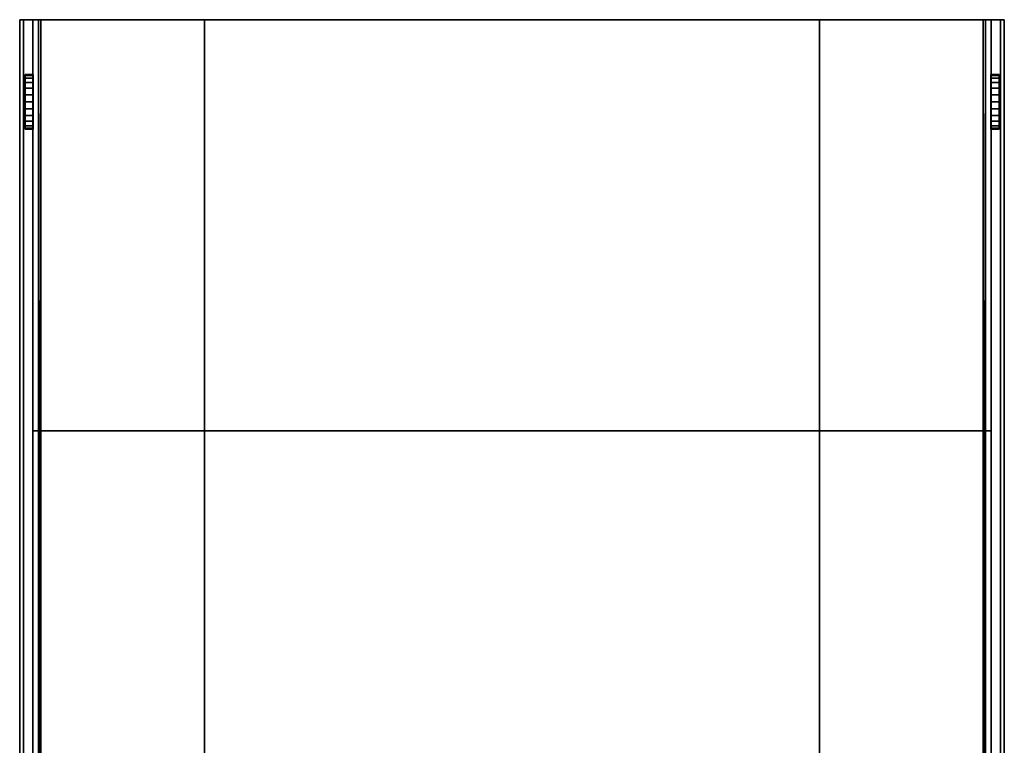
# Model space of a CAD drawing. Extents: x 0 to 0.36, y -0.65 to 0.
# Drawn here: x 0 to 0.36, y -0.265 to 0 of the extents above; entities that cross this region are included whole.
import ezdxf

# ---------------------------------------------------------------- set-up
doc = ezdxf.new("R2010")
doc.units = 0
doc.header["$MEASUREMENT"] = 0
for name, color, linetype in [('L10_WC_82595_2_7', 7, 'Continuous'), ('L1_KAPPEN_82595_2_0_2', 7, 'Continuous'), ('L3_KAPPEN_82595_2_0_4', 7, 'Continuous'), ('L4_WC_82595_2_1', 7, 'Continuous'), ('L5_WC_82595_2_2', 7, 'Continuous'), ('L6_WC_82595_2_3', 7, 'Continuous')]:
    doc.layers.add(name, color=color, linetype=linetype)

msp = doc.modelspace()

# ---------------------------------------------------------------- linework, layer by layer
at = {"layer": 'L10_WC_82595_2_7', "color": 8}
for points, invisible_edges in [([(0.000002, 0, 0.425004), (0, -0.470812, 0.425019), (0.001336, -0.471023, 0.428528), (0.000002, 0, 0.425004)], 12), ([(0.006882, 0, 0.252998), (0.006881, -0.457431, 0.252989), (0, -0.470812, 0.425019), (0.006882, 0, 0.252998)], 12), ([(0, -0.470812, 0.425019), (0.000002, 0, 0.425004), (0.006882, 0, 0.252998), (0, -0.470812, 0.425019)], 12), ([(0.001336, -0.471023, 0.428528), (0.001338, 0, 0.428524), (0.000002, 0, 0.425004), (0.001336, -0.471023, 0.428528)], 12), ([(0.001338, 0, 0.428524), (0.001336, -0.471023, 0.428528), (0.004796, -0.470992, 0.43), (0.001338, 0, 0.428524)], 12), ([(0.004796, -0.470992, 0.43), (0.004802, 0, 0.43), (0.001338, 0, 0.428524), (0.004796, -0.470992, 0.43)], 12), ([(0.006881, -0.457431, 0.252989), (0.007708, 0, 0.247084), (0.007642, -0.455952, 0.247348), (0.006881, -0.457431, 0.252989)], 8), ([(0.006882, 0, 0.252998), (0.007708, 0, 0.247084), (0.006881, -0.457431, 0.252989), (0.006882, 0, 0.252998)], 8), ([(0.067482, 0), (0.067481, -0.339599), (0.007642, -0.455952, 0.247348), (0.067482, 0)], 12), ([(0.007642, -0.455952, 0.247348), (0.007708, 0, 0.247084), (0.067482, 0), (0.007642, -0.455952, 0.247348)], 12), ([(0.292121, -0.339599), (0.292122, 0), (0.351897, 0, 0.247084), (0.292121, -0.339599)], 12), ([(0.351897, 0, 0.247084), (0.351959, -0.455952, 0.247348), (0.292121, -0.339599), (0.351897, 0, 0.247084)], 12), ([(0.352722, 0, 0.252998), (0.351959, -0.455952, 0.247348), (0.351897, 0, 0.247084), (0.352722, 0, 0.252998)], 8), ([(0.35272, -0.457431, 0.252989), (0.351959, -0.455952, 0.247348), (0.352722, 0, 0.252998), (0.35272, -0.457431, 0.252989)], 8), ([(0.35272, -0.457431, 0.252989), (0.352722, 0, 0.252998), (0.359602, 0, 0.425004), (0.35272, -0.457431, 0.252989)], 12), ([(0.359602, 0, 0.425004), (0.359602, -0.470812, 0.425019), (0.35272, -0.457431, 0.252989), (0.359602, 0, 0.425004)], 12), ([(0.358265, -0.471023, 0.428528), (0.358266, 0, 0.428524), (0.354802, 0, 0.43), (0.358265, -0.471023, 0.428528)], 12), ([(0.354802, 0, 0.43), (0.354805, -0.470992, 0.43), (0.358265, -0.471023, 0.428528), (0.354802, 0, 0.43)], 12), ([(0.358266, 0, 0.428524), (0.358265, -0.471023, 0.428528), (0.359602, -0.470812, 0.425019), (0.358266, 0, 0.428524)], 12), ([(0.359602, -0.470812, 0.425019), (0.359602, 0, 0.425004), (0.358266, 0, 0.428524), (0.359602, -0.470812, 0.425019)], 12)]:
    msp.add_3dface(points, dxfattribs=dict(at, invisible_edges=invisible_edges))
at = {"layer": 'L1_KAPPEN_82595_2_0_2', "color": 8}
for points, invisible_edges in [([(0.001939, -0.02132, 0.294041), (0.001939, -0.02036, 0.291641), (0.001939, -0.02, 0.289081), (0.001939, -0.02132, 0.294041)], 12), ([(0.001939, -0.02, 0.289081), (0.001939, -0.02036, 0.286521), (0.001939, -0.02132, 0.284121), (0.001939, -0.02, 0.289081)], 12), ([(0.001939, -0.02132, 0.294041), (0.001939, -0.02, 0.289081), (0.001939, -0.02132, 0.284121), (0.001939, -0.02132, 0.294041)], 15), ([(0.004939, -0.02036, 0.291641), (0.004939, -0.02, 0.289081), (0.001939, -0.02, 0.289081), (0.004939, -0.02036, 0.291641)], 12), ([(0.001939, -0.02, 0.289081), (0.001939, -0.02036, 0.291641), (0.004939, -0.02036, 0.291641), (0.001939, -0.02, 0.289081)], 12), ([(0.001939, -0.02036, 0.286521), (0.001939, -0.02, 0.289081), (0.004939, -0.02, 0.289081), (0.001939, -0.02036, 0.286521)], 12), ([(0.004939, -0.02, 0.289081), (0.004939, -0.02036, 0.286521), (0.001939, -0.02036, 0.286521), (0.004939, -0.02, 0.289081)], 12), ([(0.004939, -0.02132, 0.294041), (0.004939, -0.02036, 0.291641), (0.001939, -0.02036, 0.291641), (0.004939, -0.02132, 0.294041)], 12), ([(0.001939, -0.02036, 0.291641), (0.001939, -0.02132, 0.294041), (0.004939, -0.02132, 0.294041), (0.001939, -0.02036, 0.291641)], 12), ([(0.001939, -0.02132, 0.284121), (0.001939, -0.02036, 0.286521), (0.004939, -0.02036, 0.286521), (0.001939, -0.02132, 0.284121)], 12), ([(0.004939, -0.02036, 0.286521), (0.004939, -0.02132, 0.284121), (0.001939, -0.02132, 0.284121), (0.004939, -0.02036, 0.286521)], 12), ([(0.001939, -0.02504, 0.297761), (0.001939, -0.02292, 0.296161), (0.001939, -0.02132, 0.294041), (0.001939, -0.02504, 0.297761)], 12), ([(0.001939, -0.02132, 0.284121), (0.001939, -0.02292, 0.282001), (0.001939, -0.02504, 0.280401), (0.001939, -0.02132, 0.284121)], 12), ([(0.001939, -0.03, 0.299081), (0.001939, -0.02504, 0.297761), (0.001939, -0.02132, 0.294041), (0.001939, -0.03, 0.299081)], 15), ([(0.001939, -0.02132, 0.284121), (0.001939, -0.02504, 0.280401), (0.001939, -0.03, 0.279081), (0.001939, -0.02132, 0.284121)], 15), ([(0.001939, -0.03868, 0.294041), (0.001939, -0.03, 0.299081), (0.001939, -0.02132, 0.294041), (0.001939, -0.03868, 0.294041)], 15), ([(0.001939, -0.02132, 0.294041), (0.001939, -0.02132, 0.284121), (0.001939, -0.03, 0.279081), (0.001939, -0.02132, 0.294041)], 15), ([(0.001939, -0.03, 0.279081), (0.001939, -0.03868, 0.294041), (0.001939, -0.02132, 0.294041), (0.001939, -0.03, 0.279081)], 15), ([(0.004939, -0.02292, 0.296161), (0.004939, -0.02132, 0.294041), (0.001939, -0.02132, 0.294041), (0.004939, -0.02292, 0.296161)], 12), ([(0.001939, -0.02132, 0.294041), (0.001939, -0.02292, 0.296161), (0.004939, -0.02292, 0.296161), (0.001939, -0.02132, 0.294041)], 12), ([(0.001939, -0.02292, 0.282001), (0.001939, -0.02132, 0.284121), (0.004939, -0.02132, 0.284121), (0.001939, -0.02292, 0.282001)], 12), ([(0.004939, -0.02132, 0.284121), (0.004939, -0.02292, 0.282001), (0.001939, -0.02292, 0.282001), (0.004939, -0.02132, 0.284121)], 12), ([(0.004939, -0.02504, 0.297761), (0.004939, -0.02292, 0.296161), (0.001939, -0.02292, 0.296161), (0.004939, -0.02504, 0.297761)], 12), ([(0.001939, -0.02292, 0.296161), (0.001939, -0.02504, 0.297761), (0.004939, -0.02504, 0.297761), (0.001939, -0.02292, 0.296161)], 12), ([(0.001939, -0.02504, 0.280401), (0.001939, -0.02292, 0.282001), (0.004939, -0.02292, 0.282001), (0.001939, -0.02504, 0.280401)], 12), ([(0.004939, -0.02292, 0.282001), (0.004939, -0.02504, 0.280401), (0.001939, -0.02504, 0.280401), (0.004939, -0.02292, 0.282001)], 12), ([(0.001939, -0.03, 0.299081), (0.001939, -0.02744, 0.298721), (0.001939, -0.02504, 0.297761), (0.001939, -0.03, 0.299081)], 12), ([(0.001939, -0.02504, 0.280401), (0.001939, -0.02744, 0.279441), (0.001939, -0.03, 0.279081), (0.001939, -0.02504, 0.280401)], 12), ([(0.004939, -0.02744, 0.298721), (0.004939, -0.02504, 0.297761), (0.001939, -0.02504, 0.297761), (0.004939, -0.02744, 0.298721)], 12), ([(0.001939, -0.02504, 0.297761), (0.001939, -0.02744, 0.298721), (0.004939, -0.02744, 0.298721), (0.001939, -0.02504, 0.297761)], 12), ([(0.001939, -0.02744, 0.279441), (0.001939, -0.02504, 0.280401), (0.004939, -0.02504, 0.280401), (0.001939, -0.02744, 0.279441)], 12), ([(0.004939, -0.02504, 0.280401), (0.004939, -0.02744, 0.279441), (0.001939, -0.02744, 0.279441), (0.004939, -0.02504, 0.280401)], 12), ([(0.004939, -0.03, 0.299081), (0.004939, -0.02744, 0.298721), (0.001939, -0.02744, 0.298721), (0.004939, -0.03, 0.299081)], 12), ([(0.001939, -0.02744, 0.298721), (0.001939, -0.03, 0.299081), (0.004939, -0.03, 0.299081), (0.001939, -0.02744, 0.298721)], 12), ([(0.001939, -0.03, 0.279081), (0.001939, -0.02744, 0.279441), (0.004939, -0.02744, 0.279441), (0.001939, -0.03, 0.279081)], 12), ([(0.004939, -0.02744, 0.279441), (0.004939, -0.03, 0.279081), (0.001939, -0.03, 0.279081), (0.004939, -0.02744, 0.279441)], 12), ([(0.004939, -0.03, 0.279081), (0.004939, -0.03256, 0.279441), (0.001939, -0.03256, 0.279441), (0.004939, -0.03, 0.279081)], 12), ([(0.001939, -0.03256, 0.279441), (0.001939, -0.03, 0.279081), (0.004939, -0.03, 0.279081), (0.001939, -0.03256, 0.279441)], 12), ([(0.001939, -0.03, 0.279081), (0.001939, -0.03256, 0.279441), (0.001939, -0.03496, 0.280401), (0.001939, -0.03, 0.279081)], 12), ([(0.001939, -0.03496, 0.297761), (0.001939, -0.03256, 0.298721), (0.001939, -0.03, 0.299081), (0.001939, -0.03496, 0.297761)], 12), ([(0.001939, -0.03, 0.279081), (0.001939, -0.03496, 0.280401), (0.001939, -0.03868, 0.284121), (0.001939, -0.03, 0.279081)], 15), ([(0.001939, -0.03868, 0.294041), (0.001939, -0.03496, 0.297761), (0.001939, -0.03, 0.299081), (0.001939, -0.03868, 0.294041)], 15), ([(0.001939, -0.03, 0.279081), (0.001939, -0.03868, 0.284121), (0.001939, -0.03868, 0.294041), (0.001939, -0.03, 0.279081)], 15), ([(0.001939, -0.03, 0.299081), (0.001939, -0.03256, 0.298721), (0.004939, -0.03256, 0.298721), (0.001939, -0.03, 0.299081)], 12), ([(0.004939, -0.03256, 0.298721), (0.004939, -0.03, 0.299081), (0.001939, -0.03, 0.299081), (0.004939, -0.03256, 0.298721)], 12), ([(0.004939, -0.03256, 0.279441), (0.004939, -0.03496, 0.280401), (0.001939, -0.03496, 0.280401), (0.004939, -0.03256, 0.279441)], 12), ([(0.001939, -0.03496, 0.280401), (0.001939, -0.03256, 0.279441), (0.004939, -0.03256, 0.279441), (0.001939, -0.03496, 0.280401)], 12), ([(0.001939, -0.03256, 0.298721), (0.001939, -0.03496, 0.297761), (0.004939, -0.03496, 0.297761), (0.001939, -0.03256, 0.298721)], 12), ([(0.004939, -0.03496, 0.297761), (0.004939, -0.03256, 0.298721), (0.001939, -0.03256, 0.298721), (0.004939, -0.03496, 0.297761)], 12), ([(0.004939, -0.03496, 0.280401), (0.004939, -0.03708, 0.282001), (0.001939, -0.03708, 0.282001), (0.004939, -0.03496, 0.280401)], 12), ([(0.001939, -0.03708, 0.282001), (0.001939, -0.03496, 0.280401), (0.004939, -0.03496, 0.280401), (0.001939, -0.03708, 0.282001)], 12), ([(0.001939, -0.03496, 0.280401), (0.001939, -0.03708, 0.282001), (0.001939, -0.03868, 0.284121), (0.001939, -0.03496, 0.280401)], 12), ([(0.001939, -0.03868, 0.294041), (0.001939, -0.03708, 0.296161), (0.001939, -0.03496, 0.297761), (0.001939, -0.03868, 0.294041)], 12), ([(0.001939, -0.03496, 0.297761), (0.001939, -0.03708, 0.296161), (0.004939, -0.03708, 0.296161), (0.001939, -0.03496, 0.297761)], 12), ([(0.004939, -0.03708, 0.296161), (0.004939, -0.03496, 0.297761), (0.001939, -0.03496, 0.297761), (0.004939, -0.03708, 0.296161)], 12), ([(0.004939, -0.03708, 0.282001), (0.004939, -0.03868, 0.284121), (0.001939, -0.03868, 0.284121), (0.004939, -0.03708, 0.282001)], 12), ([(0.001939, -0.03868, 0.284121), (0.001939, -0.03708, 0.282001), (0.004939, -0.03708, 0.282001), (0.001939, -0.03868, 0.284121)], 12), ([(0.001939, -0.03708, 0.296161), (0.001939, -0.03868, 0.294041), (0.004939, -0.03868, 0.294041), (0.001939, -0.03708, 0.296161)], 12), ([(0.004939, -0.03868, 0.294041), (0.004939, -0.03708, 0.296161), (0.001939, -0.03708, 0.296161), (0.004939, -0.03868, 0.294041)], 12), ([(0.004939, -0.03868, 0.284121), (0.004939, -0.03964, 0.286521), (0.001939, -0.03964, 0.286521), (0.004939, -0.03868, 0.284121)], 12), ([(0.001939, -0.03964, 0.286521), (0.001939, -0.03868, 0.284121), (0.004939, -0.03868, 0.284121), (0.001939, -0.03964, 0.286521)], 12), ([(0.001939, -0.03868, 0.284121), (0.001939, -0.03964, 0.286521), (0.001939, -0.04, 0.289081), (0.001939, -0.03868, 0.284121)], 12), ([(0.001939, -0.04, 0.289081), (0.001939, -0.03964, 0.291641), (0.001939, -0.03868, 0.294041), (0.001939, -0.04, 0.289081)], 12), ([(0.001939, -0.03868, 0.284121), (0.001939, -0.04, 0.289081), (0.001939, -0.03868, 0.294041), (0.001939, -0.03868, 0.284121)], 15), ([(0.001939, -0.03868, 0.294041), (0.001939, -0.03964, 0.291641), (0.004939, -0.03964, 0.291641), (0.001939, -0.03868, 0.294041)], 12), ([(0.004939, -0.03964, 0.291641), (0.004939, -0.03868, 0.294041), (0.001939, -0.03868, 0.294041), (0.004939, -0.03964, 0.291641)], 12), ([(0.004939, -0.03964, 0.286521), (0.004939, -0.04, 0.289081), (0.001939, -0.04, 0.289081), (0.004939, -0.03964, 0.286521)], 12), ([(0.001939, -0.04, 0.289081), (0.001939, -0.03964, 0.286521), (0.004939, -0.03964, 0.286521), (0.001939, -0.04, 0.289081)], 12), ([(0.001939, -0.03964, 0.291641), (0.001939, -0.04, 0.289081), (0.004939, -0.04, 0.289081), (0.001939, -0.03964, 0.291641)], 12), ([(0.004939, -0.04, 0.289081), (0.004939, -0.03964, 0.291641), (0.001939, -0.03964, 0.291641), (0.004939, -0.04, 0.289081)], 12)]:
    msp.add_3dface(points, dxfattribs=dict(at, invisible_edges=invisible_edges))
at = {"layer": 'L3_KAPPEN_82595_2_0_4', "color": 8}
for points, invisible_edges in [([(0.354666, -0.02, 0.289081), (0.354666, -0.02036, 0.291641), (0.357666, -0.02036, 0.291641), (0.354666, -0.02, 0.289081)], 12), ([(0.357666, -0.02036, 0.291641), (0.357666, -0.02, 0.289081), (0.354666, -0.02, 0.289081), (0.357666, -0.02036, 0.291641)], 12), ([(0.357666, -0.02, 0.289081), (0.357666, -0.02036, 0.286521), (0.354666, -0.02036, 0.286521), (0.357666, -0.02, 0.289081)], 12), ([(0.354666, -0.02036, 0.286521), (0.354666, -0.02, 0.289081), (0.357666, -0.02, 0.289081), (0.354666, -0.02036, 0.286521)], 12), ([(0.354666, -0.02036, 0.291641), (0.354666, -0.02132, 0.294041), (0.357666, -0.02132, 0.294041), (0.354666, -0.02036, 0.291641)], 12), ([(0.357666, -0.02132, 0.294041), (0.357666, -0.02036, 0.291641), (0.354666, -0.02036, 0.291641), (0.357666, -0.02132, 0.294041)], 12), ([(0.357666, -0.02036, 0.286521), (0.357666, -0.02132, 0.284121), (0.354666, -0.02132, 0.284121), (0.357666, -0.02036, 0.286521)], 12), ([(0.354666, -0.02132, 0.284121), (0.354666, -0.02036, 0.286521), (0.357666, -0.02036, 0.286521), (0.354666, -0.02132, 0.284121)], 12), ([(0.354666, -0.02132, 0.294041), (0.354666, -0.02292, 0.296161), (0.357666, -0.02292, 0.296161), (0.354666, -0.02132, 0.294041)], 12), ([(0.357666, -0.02292, 0.296161), (0.357666, -0.02132, 0.294041), (0.354666, -0.02132, 0.294041), (0.357666, -0.02292, 0.296161)], 12), ([(0.357666, -0.02132, 0.284121), (0.357666, -0.02292, 0.282001), (0.354666, -0.02292, 0.282001), (0.357666, -0.02132, 0.284121)], 12), ([(0.354666, -0.02292, 0.282001), (0.354666, -0.02132, 0.284121), (0.357666, -0.02132, 0.284121), (0.354666, -0.02292, 0.282001)], 12), ([(0.357666, -0.02036, 0.286521), (0.357666, -0.02, 0.289081), (0.357666, -0.02036, 0.291641), (0.357666, -0.02036, 0.286521)], 12), ([(0.357666, -0.02292, 0.282001), (0.357666, -0.02132, 0.284121), (0.357666, -0.02036, 0.286521), (0.357666, -0.02292, 0.282001)], 12), ([(0.357666, -0.02036, 0.291641), (0.357666, -0.02132, 0.294041), (0.357666, -0.02292, 0.296161), (0.357666, -0.02036, 0.291641)], 12), ([(0.357666, -0.02292, 0.282001), (0.357666, -0.02036, 0.286521), (0.357666, -0.02036, 0.291641), (0.357666, -0.02292, 0.282001)], 15), ([(0.357666, -0.02036, 0.291641), (0.357666, -0.02292, 0.296161), (0.357666, -0.02744, 0.298721), (0.357666, -0.02036, 0.291641)], 15), ([(0.357666, -0.03256, 0.279441), (0.357666, -0.02292, 0.282001), (0.357666, -0.02036, 0.291641), (0.357666, -0.03256, 0.279441)], 15), ([(0.357666, -0.02036, 0.291641), (0.357666, -0.02744, 0.298721), (0.357666, -0.03708, 0.296161), (0.357666, -0.02036, 0.291641)], 15), ([(0.357666, -0.03256, 0.279441), (0.357666, -0.02036, 0.291641), (0.357666, -0.03708, 0.296161), (0.357666, -0.03256, 0.279441)], 15), ([(0.354666, -0.02292, 0.296161), (0.354666, -0.02504, 0.297761), (0.357666, -0.02504, 0.297761), (0.354666, -0.02292, 0.296161)], 12), ([(0.357666, -0.02504, 0.297761), (0.357666, -0.02292, 0.296161), (0.354666, -0.02292, 0.296161), (0.357666, -0.02504, 0.297761)], 12), ([(0.357666, -0.02292, 0.282001), (0.357666, -0.02504, 0.280401), (0.354666, -0.02504, 0.280401), (0.357666, -0.02292, 0.282001)], 12), ([(0.354666, -0.02504, 0.280401), (0.354666, -0.02292, 0.282001), (0.357666, -0.02292, 0.282001), (0.354666, -0.02504, 0.280401)], 12), ([(0.354666, -0.02504, 0.297761), (0.354666, -0.02744, 0.298721), (0.357666, -0.02744, 0.298721), (0.354666, -0.02504, 0.297761)], 12), ([(0.357666, -0.02744, 0.298721), (0.357666, -0.02504, 0.297761), (0.354666, -0.02504, 0.297761), (0.357666, -0.02744, 0.298721)], 12), ([(0.357666, -0.02504, 0.280401), (0.357666, -0.02744, 0.279441), (0.354666, -0.02744, 0.279441), (0.357666, -0.02504, 0.280401)], 12), ([(0.354666, -0.02744, 0.279441), (0.354666, -0.02504, 0.280401), (0.357666, -0.02504, 0.280401), (0.354666, -0.02744, 0.279441)], 12), ([(0.357666, -0.02744, 0.279441), (0.357666, -0.02504, 0.280401), (0.357666, -0.02292, 0.282001), (0.357666, -0.02744, 0.279441)], 12), ([(0.357666, -0.02292, 0.296161), (0.357666, -0.02504, 0.297761), (0.357666, -0.02744, 0.298721), (0.357666, -0.02292, 0.296161)], 12), ([(0.357666, -0.03256, 0.279441), (0.357666, -0.02744, 0.279441), (0.357666, -0.02292, 0.282001), (0.357666, -0.03256, 0.279441)], 15), ([(0.354666, -0.02744, 0.298721), (0.354666, -0.03, 0.299081), (0.357666, -0.03, 0.299081), (0.354666, -0.02744, 0.298721)], 12), ([(0.357666, -0.03, 0.299081), (0.357666, -0.02744, 0.298721), (0.354666, -0.02744, 0.298721), (0.357666, -0.03, 0.299081)], 12), ([(0.357666, -0.02744, 0.279441), (0.357666, -0.03, 0.279081), (0.354666, -0.03, 0.279081), (0.357666, -0.02744, 0.279441)], 12), ([(0.354666, -0.03, 0.279081), (0.354666, -0.02744, 0.279441), (0.357666, -0.02744, 0.279441), (0.354666, -0.03, 0.279081)], 12), ([(0.357666, -0.03256, 0.279441), (0.357666, -0.03, 0.279081), (0.357666, -0.02744, 0.279441), (0.357666, -0.03256, 0.279441)], 12), ([(0.357666, -0.02744, 0.298721), (0.357666, -0.03, 0.299081), (0.357666, -0.03256, 0.298721), (0.357666, -0.02744, 0.298721)], 12), ([(0.357666, -0.02744, 0.298721), (0.357666, -0.03256, 0.298721), (0.357666, -0.03708, 0.296161), (0.357666, -0.02744, 0.298721)], 15), ([(0.354666, -0.03256, 0.279441), (0.354666, -0.03, 0.279081), (0.357666, -0.03, 0.279081), (0.354666, -0.03256, 0.279441)], 12), ([(0.357666, -0.03, 0.279081), (0.357666, -0.03256, 0.279441), (0.354666, -0.03256, 0.279441), (0.357666, -0.03, 0.279081)], 12), ([(0.357666, -0.03256, 0.298721), (0.357666, -0.03, 0.299081), (0.354666, -0.03, 0.299081), (0.357666, -0.03256, 0.298721)], 12), ([(0.354666, -0.03, 0.299081), (0.354666, -0.03256, 0.298721), (0.357666, -0.03256, 0.298721), (0.354666, -0.03, 0.299081)], 12), ([(0.354666, -0.03496, 0.280401), (0.354666, -0.03256, 0.279441), (0.357666, -0.03256, 0.279441), (0.354666, -0.03496, 0.280401)], 12), ([(0.357666, -0.03256, 0.279441), (0.357666, -0.03496, 0.280401), (0.354666, -0.03496, 0.280401), (0.357666, -0.03256, 0.279441)], 12), ([(0.357666, -0.03496, 0.297761), (0.357666, -0.03256, 0.298721), (0.354666, -0.03256, 0.298721), (0.357666, -0.03496, 0.297761)], 12), ([(0.354666, -0.03256, 0.298721), (0.354666, -0.03496, 0.297761), (0.357666, -0.03496, 0.297761), (0.354666, -0.03256, 0.298721)], 12), ([(0.354666, -0.03708, 0.282001), (0.354666, -0.03496, 0.280401), (0.357666, -0.03496, 0.280401), (0.354666, -0.03708, 0.282001)], 12), ([(0.357666, -0.03496, 0.280401), (0.357666, -0.03708, 0.282001), (0.354666, -0.03708, 0.282001), (0.357666, -0.03496, 0.280401)], 12), ([(0.357666, -0.03708, 0.296161), (0.357666, -0.03496, 0.297761), (0.354666, -0.03496, 0.297761), (0.357666, -0.03708, 0.296161)], 12), ([(0.354666, -0.03496, 0.297761), (0.354666, -0.03708, 0.296161), (0.357666, -0.03708, 0.296161), (0.354666, -0.03496, 0.297761)], 12), ([(0.357666, -0.03256, 0.298721), (0.357666, -0.03496, 0.297761), (0.357666, -0.03708, 0.296161), (0.357666, -0.03256, 0.298721)], 12), ([(0.357666, -0.03708, 0.282001), (0.357666, -0.03496, 0.280401), (0.357666, -0.03256, 0.279441), (0.357666, -0.03708, 0.282001)], 12), ([(0.357666, -0.03964, 0.286521), (0.357666, -0.03708, 0.282001), (0.357666, -0.03256, 0.279441), (0.357666, -0.03964, 0.286521)], 15), ([(0.357666, -0.03708, 0.296161), (0.357666, -0.03964, 0.286521), (0.357666, -0.03256, 0.279441), (0.357666, -0.03708, 0.296161)], 15), ([(0.354666, -0.03868, 0.284121), (0.354666, -0.03708, 0.282001), (0.357666, -0.03708, 0.282001), (0.354666, -0.03868, 0.284121)], 12), ([(0.357666, -0.03708, 0.282001), (0.357666, -0.03868, 0.284121), (0.354666, -0.03868, 0.284121), (0.357666, -0.03708, 0.282001)], 12), ([(0.357666, -0.03868, 0.294041), (0.357666, -0.03708, 0.296161), (0.354666, -0.03708, 0.296161), (0.357666, -0.03868, 0.294041)], 12), ([(0.354666, -0.03708, 0.296161), (0.354666, -0.03868, 0.294041), (0.357666, -0.03868, 0.294041), (0.354666, -0.03708, 0.296161)], 12), ([(0.354666, -0.03964, 0.286521), (0.354666, -0.03868, 0.284121), (0.357666, -0.03868, 0.284121), (0.354666, -0.03964, 0.286521)], 12), ([(0.357666, -0.03868, 0.284121), (0.357666, -0.03964, 0.286521), (0.354666, -0.03964, 0.286521), (0.357666, -0.03868, 0.284121)], 12), ([(0.357666, -0.03964, 0.291641), (0.357666, -0.03868, 0.294041), (0.354666, -0.03868, 0.294041), (0.357666, -0.03964, 0.291641)], 12), ([(0.354666, -0.03868, 0.294041), (0.354666, -0.03964, 0.291641), (0.357666, -0.03964, 0.291641), (0.354666, -0.03868, 0.294041)], 12), ([(0.357666, -0.03708, 0.296161), (0.357666, -0.03868, 0.294041), (0.357666, -0.03964, 0.291641), (0.357666, -0.03708, 0.296161)], 12), ([(0.357666, -0.03964, 0.286521), (0.357666, -0.03868, 0.284121), (0.357666, -0.03708, 0.282001), (0.357666, -0.03964, 0.286521)], 12), ([(0.357666, -0.03708, 0.296161), (0.357666, -0.03964, 0.291641), (0.357666, -0.03964, 0.286521), (0.357666, -0.03708, 0.296161)], 15), ([(0.354666, -0.04, 0.289081), (0.354666, -0.03964, 0.286521), (0.357666, -0.03964, 0.286521), (0.354666, -0.04, 0.289081)], 12), ([(0.357666, -0.03964, 0.286521), (0.357666, -0.04, 0.289081), (0.354666, -0.04, 0.289081), (0.357666, -0.03964, 0.286521)], 12), ([(0.357666, -0.04, 0.289081), (0.357666, -0.03964, 0.291641), (0.354666, -0.03964, 0.291641), (0.357666, -0.04, 0.289081)], 12), ([(0.354666, -0.03964, 0.291641), (0.354666, -0.04, 0.289081), (0.357666, -0.04, 0.289081), (0.354666, -0.03964, 0.291641)], 12), ([(0.357666, -0.03964, 0.291641), (0.357666, -0.04, 0.289081), (0.357666, -0.03964, 0.286521), (0.357666, -0.03964, 0.291641)], 12)]:
    msp.add_3dface(points, dxfattribs=dict(at, invisible_edges=invisible_edges))
at = {"layer": 'L4_WC_82595_2_1', "color": 8}
for points, invisible_edges in [([(0.004802, 0, 0.43), (0.004801, -0.15, 0.43), (0.004802, -0.15, 0.44), (0.004802, 0, 0.43)], 12), ([(0.004802, 0, 0.44), (0.004802, -0.15, 0.44), (0.354802, -0.15, 0.44), (0.004802, 0, 0.44)], 12), ([(0.354802, -0.15, 0.44), (0.354802, 0, 0.44), (0.004802, 0, 0.44), (0.354802, -0.15, 0.44)], 12), ([(0.354802, 0, 0.43), (0.004802, 0, 0.43), (0.004802, 0, 0.44), (0.354802, 0, 0.43)], 12), ([(0.004802, 0, 0.44), (0.354802, 0, 0.44), (0.354802, 0, 0.43), (0.004802, 0, 0.44)], 12), ([(0.004802, -0.15, 0.44), (0.004802, 0, 0.44), (0.004802, 0, 0.43), (0.004802, -0.15, 0.44)], 12), ([(0.354803, -0.15, 0.43), (0.354802, 0, 0.43), (0.354802, 0, 0.44), (0.354803, -0.15, 0.43)], 12), ([(0.354802, 0, 0.44), (0.354802, -0.15, 0.44), (0.354803, -0.15, 0.43), (0.354802, 0, 0.44)], 12), ([(0.004801, -0.15, 0.43), (0.004796, -0.470992, 0.43), (0.007188, -0.500003, 0.43), (0.004801, -0.15, 0.43)], 12), ([(0.004801, -0.15, 0.43), (0.354803, -0.15, 0.43), (0.354802, -0.15, 0.44), (0.004801, -0.15, 0.43)], 12), ([(0.354802, -0.15, 0.44), (0.004802, -0.15, 0.44), (0.004801, -0.15, 0.43), (0.354802, -0.15, 0.44)], 12), ([(0.004801, -0.15, 0.43), (0.007188, -0.500003, 0.43), (0.025893, -0.55449, 0.43), (0.004801, -0.15, 0.43)], 15), ([(0.111301, -0.289653, 0.43), (0.354803, -0.15, 0.43), (0.004801, -0.15, 0.43), (0.111301, -0.289653, 0.43)], 13), ([(0.091739, -0.303351, 0.43), (0.111301, -0.289653, 0.43), (0.004801, -0.15, 0.43), (0.091739, -0.303351, 0.43)], 14), ([(0.074853, -0.320237, 0.43), (0.091739, -0.303351, 0.43), (0.004801, -0.15, 0.43), (0.074853, -0.320237, 0.43)], 14), ([(0.061155, -0.339799, 0.43), (0.074853, -0.320237, 0.43), (0.004801, -0.15, 0.43), (0.061155, -0.339799, 0.43)], 14), ([(0.051063, -0.361442, 0.43), (0.061155, -0.339799, 0.43), (0.004801, -0.15, 0.43), (0.051063, -0.361442, 0.43)], 14), ([(0.044882, -0.384509, 0.43), (0.051063, -0.361442, 0.43), (0.004801, -0.15, 0.43), (0.044882, -0.384509, 0.43)], 14), ([(0.042806, -0.408081, 0.43), (0.044882, -0.384509, 0.43), (0.004801, -0.15, 0.43), (0.042806, -0.408081, 0.43)], 14), ([(0.004801, -0.15, 0.43), (0.025893, -0.55449, 0.43), (0.044882, -0.499189, 0.43), (0.004801, -0.15, 0.43)], 15), ([(0.042806, -0.475617, 0.43), (0.042806, -0.408081, 0.43), (0.004801, -0.15, 0.43), (0.042806, -0.475617, 0.43)], 14), ([(0.004801, -0.15, 0.43), (0.044882, -0.499189, 0.43), (0.042806, -0.475617, 0.43), (0.004801, -0.15, 0.43)], 13), ([(0.111301, -0.289653, 0.43), (0.132944, -0.279561, 0.43), (0.354803, -0.15, 0.43), (0.111301, -0.289653, 0.43)], 14), ([(0.132944, -0.279561, 0.43), (0.156011, -0.27338, 0.43), (0.354803, -0.15, 0.43), (0.132944, -0.279561, 0.43)], 14), ([(0.156011, -0.27338, 0.43), (0.179801, -0.271299, 0.43), (0.354803, -0.15, 0.43), (0.156011, -0.27338, 0.43)], 14), ([(0.179801, -0.271299, 0.43), (0.203591, -0.27338, 0.43), (0.354803, -0.15, 0.43), (0.179801, -0.271299, 0.43)], 14), ([(0.203591, -0.27338, 0.43), (0.226658, -0.279561, 0.43), (0.354803, -0.15, 0.43), (0.203591, -0.27338, 0.43)], 14), ([(0.226658, -0.279561, 0.43), (0.248301, -0.289653, 0.43), (0.354803, -0.15, 0.43), (0.226658, -0.279561, 0.43)], 14), ([(0.248301, -0.289653, 0.43), (0.267863, -0.303351, 0.43), (0.354803, -0.15, 0.43), (0.248301, -0.289653, 0.43)], 14), ([(0.267863, -0.303351, 0.43), (0.284749, -0.320237, 0.43), (0.354803, -0.15, 0.43), (0.267863, -0.303351, 0.43)], 14), ([(0.284749, -0.320237, 0.43), (0.298446, -0.339799, 0.43), (0.354803, -0.15, 0.43), (0.284749, -0.320237, 0.43)], 14), ([(0.298446, -0.339799, 0.43), (0.308539, -0.361442, 0.43), (0.354803, -0.15, 0.43), (0.298446, -0.339799, 0.43)], 14), ([(0.308539, -0.361442, 0.43), (0.354805, -0.470992, 0.43), (0.354803, -0.15, 0.43), (0.308539, -0.361442, 0.43)], 13)]:
    msp.add_3dface(points, dxfattribs=dict(at, invisible_edges=invisible_edges))
at = {"layer": 'L5_WC_82595_2_2', "color": 8}
for points, invisible_edges in [([(0.067481, -0.339599), (0.067482, 0), (0.292122, 0), (0.067481, -0.339599)], 12), ([(0.067481, -0.339599), (0.292122, 0), (0.290589, -0.358086), (0.067481, -0.339599)], 15), ([(0.292122, 0), (0.292121, -0.339599), (0.290589, -0.358086), (0.292122, 0)], 12)]:
    msp.add_3dface(points, dxfattribs=dict(at, invisible_edges=invisible_edges))
at = {"layer": 'L6_WC_82595_2_3', "color": 8}
for points, invisible_edges in [([(0.007708, 0, 0.247084), (0.006882, 0, 0.252998), (0.000002, 0, 0.425004), (0.007708, 0, 0.247084)], 12), ([(0.000002, 0, 0.425004), (0.001338, 0, 0.428524), (0.004802, 0, 0.43), (0.000002, 0, 0.425004)], 12), ([(0.292122, 0), (0.007708, 0, 0.247084), (0.000002, 0, 0.425004), (0.292122, 0)], 15), ([(0.000002, 0, 0.425004), (0.004802, 0, 0.43), (0.358266, 0, 0.428524), (0.000002, 0, 0.425004)], 15), ([(0.292122, 0), (0.000002, 0, 0.425004), (0.358266, 0, 0.428524), (0.292122, 0)], 15), ([(0.004802, 0, 0.43), (0.354802, 0, 0.43), (0.358266, 0, 0.428524), (0.004802, 0, 0.43)], 12), ([(0.292122, 0), (0.067482, 0), (0.007708, 0, 0.247084), (0.292122, 0)], 12), ([(0.352722, 0, 0.252998), (0.351897, 0, 0.247084), (0.292122, 0), (0.352722, 0, 0.252998)], 12), ([(0.358266, 0, 0.428524), (0.352722, 0, 0.252998), (0.292122, 0), (0.358266, 0, 0.428524)], 15), ([(0.358266, 0, 0.428524), (0.359602, 0, 0.425004), (0.352722, 0, 0.252998), (0.358266, 0, 0.428524)], 12)]:
    msp.add_3dface(points, dxfattribs=dict(at, invisible_edges=invisible_edges))

doc.saveas('drawing.dxf')
